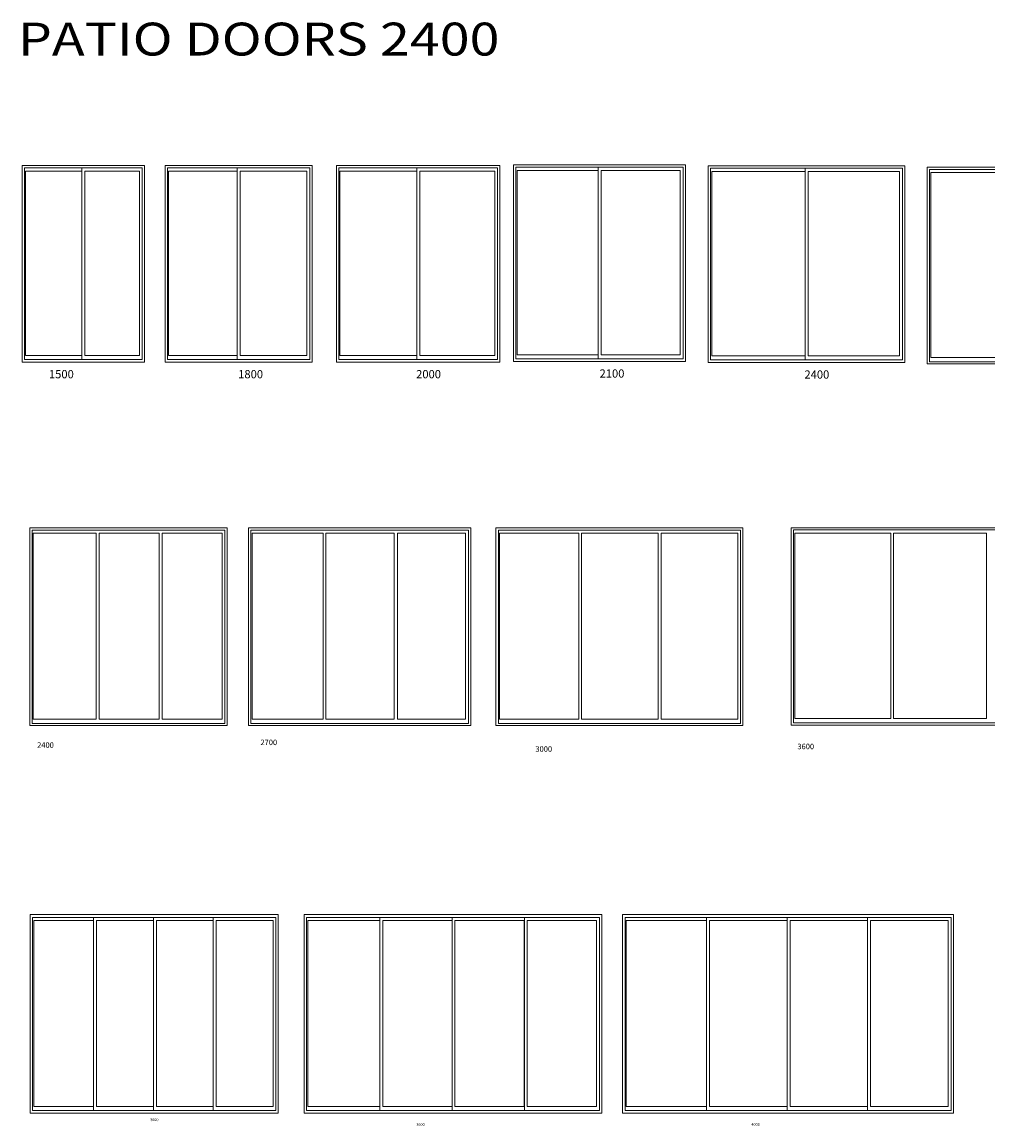
# Model space of a CAD drawing. Units: inches. Extents: x 2721 to 496282, y -21157 to 7982.
# Drawn here: x 196804 to 208551, y -5555 to 7869 of the extents above; entities that cross this region are included whole.
import ezdxf

# ---------------------------------------------------------------- set-up
doc = ezdxf.new("R2010")
doc.units = ezdxf.units.IN
doc.header["$MEASUREMENT"] = 0
doc.layers.add('Layer 1', color=7, linetype='Continuous')
doc.layers.add('patio doors', color=7, linetype='Continuous')
doc.styles.get("Standard").update_dxf_attribs({"font": 'CalibriL.ttf', "width": 1.2, "height": 30})

msp = doc.modelspace()

# ---------------------------------------------------------------- linework, layer by layer
at = {"layer": 'Layer 1', "color": 7, "lineweight": 9}
for points in [[(198294, 6123), (196804, 6123), (196804, 3733), (198294, 3733), (198294, 6123)], [(198265, 6095), (196833, 6095), (196833, 3764), (198265, 3764), (198265, 6095)], [(197531, 3814), (196847, 3814), (196847, 6057), (197531, 6057), (197531, 3814)], [(197531, 3814), (196847, 3814), (196847, 6057), (197531, 6057), (197531, 3814)], [(197531, 3763), (197531, 6095)], [(198230, 3814), (197566, 3814), (197566, 6057), (198230, 6057), (198230, 3814)], [(198230, 3814), (197566, 3814), (197566, 6057), (198230, 6057), (198230, 3814)], [(198542, 3733), (200332, 3733), (200332, 6123), (198542, 6123), (198542, 3733)], [(198571, 3764), (200304, 3764), (200304, 6095), (198571, 6095), (198571, 3764)], [(198585, 6057), (199421, 6057), (199421, 3814), (198585, 3814), (198585, 6057)], [(198585, 6057), (199421, 6057), (199421, 3814), (198585, 3814), (198585, 6057)], [(199421, 3763), (199421, 6095)], [(199456, 6057), (200269, 6057), (200269, 3814), (199456, 3814), (199456, 6057)], [(199456, 6057), (200269, 6057), (200269, 3814), (199456, 3814), (199456, 6057)], [(200626, 6123), (200626, 3733), (202616, 3733), (202616, 6123), (200626, 6123)], [(200656, 6095), (200656, 3764), (202587, 3764), (202587, 6095), (200656, 6095)], [(201605, 3814), (200669, 3814), (200669, 6057), (201605, 6057), (201605, 3814)], [(201605, 3814), (200669, 3814), (200669, 6057), (201605, 6057), (201605, 3814)], [(201605, 3763), (201605, 6095)], [(202552, 3814), (201640, 3814), (201640, 6057), (202552, 6057), (202552, 3814)], [(202552, 3814), (201640, 3814), (201640, 6057), (202552, 6057), (202552, 3814)], [(202782, 3741), (204872, 3741), (204872, 6131), (202782, 6131), (202782, 3741)], [(202811, 3772), (204844, 3772), (204844, 6103), (202811, 6103), (202811, 3772)], [(202825, 6065), (203811, 6065), (203811, 3822), (202825, 3822), (202825, 6065)], [(202825, 6065), (203811, 6065), (203811, 3822), (202825, 3822), (202825, 6065)], [(203811, 3771), (203811, 6103)], [(203846, 6065), (204809, 6065), (204809, 3822), (203846, 3822), (203846, 6065)], [(203846, 6065), (204809, 6065), (204809, 3822), (203846, 3822), (203846, 6065)], [(205149, 3729), (207539, 3729), (207539, 6119), (205149, 6119), (205149, 3729)], [(205178, 3760), (207510, 3760), (207510, 6091), (205178, 6091), (205178, 3760)], [(205192, 6053), (206328, 6053), (206328, 3810), (205192, 3810), (205192, 6053)], [(205192, 6053), (206328, 6053), (206328, 3810), (205192, 3810), (205192, 6053)], [(206328, 3760), (206328, 6091)], [(206363, 6053), (207475, 6053), (207475, 3810), (206363, 3810), (206363, 6053)], [(206363, 6053), (207475, 6053), (207475, 3810), (206363, 3810), (206363, 6053)], [(207812, 3714), (210502, 3714), (210502, 6104), (207812, 6104), (207812, 3714)], [(207841, 3738), (210473, 3738), (210473, 6076), (207841, 6076), (207841, 3738)], [(207855, 6038), (209141, 6038), (209141, 3790), (207855, 3790), (207855, 6038)], [(207855, 6038), (209141, 6038), (209141, 3790), (207855, 3790), (207855, 6038)]]:
    msp.add_lwpolyline(points, dxfattribs=at)
at = {"layer": 'Layer 1', "color": 7, "lineweight": 9, "true_color": 0xffffff}
for points in [[(199300, 1719), (196897, 1719), (196897, -684), (199300, -684), (199300, 1719)], [(199271, 1691), (196926, 1691), (196926, -660), (199271, -660), (199271, 1691)], [(197705, -609), (196940, -609), (196940, 1653), (197705, 1653), (197705, -609)], [(197705, -609), (196940, -609), (196940, 1653), (197705, 1653), (197705, -609)], [(198471, -609), (197741, -609), (197741, 1653), (198471, 1653), (198471, -609)], [(198471, -609), (197741, -609), (197741, 1653), (198471, 1653), (198471, -609)], [(199236, -609), (198506, -609), (198506, 1653), (199236, 1653), (199236, -609)], [(199236, -609), (198506, -609), (198506, 1653), (199236, 1653), (199236, -609)], [(202261, 1719), (199557, 1719), (199557, -684), (202261, -684), (202261, 1719)], [(202232, 1691), (199587, 1691), (199587, -660), (202232, -660), (202232, 1691)], [(200465, -609), (199601, -609), (199601, 1653), (200465, 1653), (200465, -609)], [(200465, -609), (199601, -609), (199601, 1653), (200465, 1653), (200465, -609)], [(201329, -609), (200500, -609), (200500, 1653), (201329, 1653), (201329, -609)], [(201329, -609), (200500, -609), (200500, 1653), (201329, 1653), (201329, -609)], [(202197, -609), (201368, -609), (201368, 1653), (202197, 1653), (202197, -609)], [(202197, -609), (201368, -609), (201368, 1653), (202197, 1653), (202197, -609)], [(205571, 1719), (202567, 1719), (202567, -684), (205571, -684), (205571, 1719)], [(205543, 1691), (202597, 1691), (202597, -660), (205543, -660), (205543, 1691)], [(203574, -609), (202611, -609), (202611, 1653), (203574, 1653), (203574, -609)], [(203574, -609), (202611, -609), (202611, 1653), (203574, 1653), (203574, -609)], [(204542, -609), (203609, -609), (203609, 1653), (204542, 1653), (204542, -609)], [(204542, -609), (203609, -609), (203609, 1653), (204542, 1653), (204542, -609)], [(205509, -609), (204577, -609), (204577, 1653), (205509, 1653), (205509, -609)], [(205509, -609), (204577, -609), (204577, 1653), (205509, 1653), (205509, -609)], [(209763, 1720), (206158, 1720), (206158, -683), (209763, -683), (209763, 1720)], [(206188, -651), (209734, -651), (209734, 1692), (206188, 1692), (206188, -651)], [(207369, -602), (206202, -602), (206202, 1654), (207369, 1654), (207369, -602)], [(206202, 1654), (207369, 1654), (207369, -602), (206202, -602), (206202, 1654)], [(208533, -602), (207404, -602), (207404, 1654), (208533, 1654), (208533, -602)], [(207404, 1654), (208533, 1654), (208533, -602), (207404, -602), (207404, 1654)], [(199920, -2984), (196903, -2984), (196903, -5398), (199920, -5398), (199920, -2984)], [(199892, -3020), (196932, -3020), (196932, -5368), (199892, -5368), (199892, -3020)], [(197674, -5318), (196946, -5318), (196946, -3058), (197674, -3058), (197674, -5318)], [(197674, -5318), (196946, -5318), (196946, -3058), (197674, -3058), (197674, -5318)], [(197674, -5369), (197674, -3020)], [(198402, -5318), (197709, -5318), (197709, -3058), (198402, -3058), (198402, -5318)], [(198402, -5318), (197709, -5318), (197709, -3058), (198402, -3058), (198402, -5318)], [(198403, -5369), (198403, -3020)], [(199129, -5318), (198437, -5318), (198437, -3058), (199129, -3058), (199129, -5318)], [(199129, -5318), (198437, -5318), (198437, -3058), (199129, -3058), (199129, -5318)], [(199129, -5369), (199129, -3020)], [(199858, -5318), (199166, -5318), (199166, -3058), (199858, -3058), (199858, -5318)], [(199858, -5318), (199166, -5318), (199166, -3058), (199858, -3058), (199858, -5318)], [(203855, -2984), (200234, -2984), (200234, -5398), (203855, -5398), (203855, -2984)], [(203826, -3020), (200264, -3020), (200264, -5368), (203826, -5368), (203826, -3020)], [(201156, -5318), (200278, -5318), (200278, -3058), (201156, -3058), (201156, -5318)], [(201156, -5318), (200278, -5318), (200278, -3058), (201156, -3058), (201156, -5318)], [(201156, -5369), (201156, -3020)], [(202034, -5318), (201191, -5318), (201191, -3058), (202034, -3058), (202034, -5318)], [(202034, -5318), (201191, -5318), (201191, -3058), (202034, -3058), (202034, -5318)], [(202034, -5369), (202034, -3020)], [(202912, -5318), (202069, -5318), (202069, -3058), (202912, -3058), (202912, -5318)], [(202912, -5318), (202069, -5318), (202069, -3058), (202912, -3058), (202912, -5318)], [(202913, -5369), (202913, -3020)], [(203791, -5318), (202948, -5318), (202948, -3058), (203791, -3058), (203791, -5318)], [(203791, -5318), (202948, -5318), (202948, -3058), (203791, -3058), (203791, -5318)], [(204108, -2984), (204108, -5398), (208131, -5398), (208131, -2984), (204108, -2984)], [(204138, -3020), (204138, -5368), (208103, -5368), (208103, -3020), (204138, -3020)], [(205130, -5318), (204152, -5318), (204152, -3058), (205130, -3058), (205130, -5318)], [(205130, -5318), (204152, -5318), (204152, -3058), (205130, -3058), (205130, -5318)], [(205130, -5369), (205130, -3020)], [(206110, -5318), (205166, -5318), (205166, -3058), (206110, -3058), (206110, -5318)], [(206110, -5318), (205166, -5318), (205166, -3058), (206110, -3058), (206110, -5318)], [(206109, -5369), (206109, -3020)], [(207088, -5318), (206144, -5318), (206144, -3058), (207088, -3058), (207088, -5318)], [(207088, -5318), (206144, -5318), (206144, -3058), (207088, -3058), (207088, -5318)], [(207087, -5369), (207087, -3020)], [(208067, -5318), (207123, -5318), (207123, -3058), (208067, -3058), (208067, -5318)], [(208067, -5318), (207123, -5318), (207123, -3058), (208067, -3058), (208067, -5318)]]:
    msp.add_lwpolyline(points, dxfattribs=at)

# ---------------------------------------------------------------- texts
at = {"layer": 'Layer 1', "color": 7, "attachment_point": 7}
for s, insert, char_height in [('\\fMyriad Pro|b0|i0|c0|p34;\\W1;1500', (197130, 3537), 100), ('\\fMyriad Pro|b0|i0|c0|p34;\\W1;1800', (199432, 3537), 100), ('\\fMyriad Pro|b0|i0|c0|p34;\\W1;2000', (201596, 3537), 100), ('\\fMyriad Pro|b0|i0|c0|p34;\\W1;2100', (203827, 3545), 100), ('\\fMyriad Pro|b0|i0|c0|p34;\\W1;2400', (206319, 3533), 100), ('{\\fMyriad Pro|b0|i0|c0|p34;\\W1;2400}', (196987, -957), 67.05), ('{\\fMyriad Pro|b0|i0|c0|p34;\\W1;2700}', (199703, -924), 67.05), ('{\\fMyriad Pro|b0|i0|c0|p34;\\W1;3000}', (203047, -1005), 67.05), ('{\\fMyriad Pro|b0|i0|c0|p34;\\W1;3600}', (206234, -974), 67.05)]:
    msp.add_mtext(s, dxfattribs=dict(at, insert=insert, char_height=char_height))
at = {"layer": 'Layer 1', "color": 7, "true_color": 0xffffff, "char_height": 33.66, "attachment_point": 7}
for s, insert in [('\\fMyriad Pro|b0|i0|c0|p34;\\W1;3000', (198361, -5497)), ('\\fMyriad Pro|b0|i0|c0|p34;\\W1;3600', (201598, -5554)), ('\\fMyriad Pro|b0|i0|c0|p34;\\W1;4000', (205674, -5554))]:
    msp.add_mtext(s, dxfattribs=dict(at, insert=insert))
at = {"layer": 'patio doors', "width": 1.2}
msp.add_text('PATIO DOORS 2400', height=400, dxfattribs=at).set_placement((196752, 7462))

doc.saveas('drawing.dxf')
